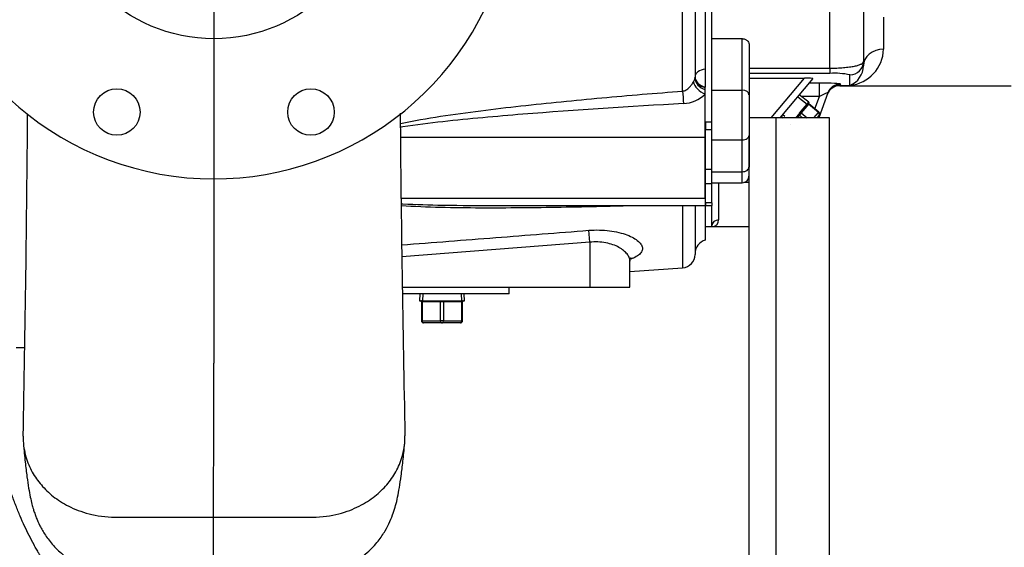
# Model space of a CAD drawing. Units: inches. Extents: x 0 to 17, y 0 to 11.
# Drawn here: x 11.1 to 12.8, y 6.5 to 7.4 of the extents above; entities that cross this region are included whole.
import ezdxf
from ezdxf import colors
from ezdxf.entities.mleader import LeaderData, LeaderLine
from ezdxf.enums import TextEntityAlignment as Align
from ezdxf.lldxf.tags import DXFTag
from ezdxf.math import Vec2, Vec3

# ---------------------------------------------------------------- set-up
doc = ezdxf.new("R2010")
doc.units = ezdxf.units.IN
doc.header["$MEASUREMENT"] = 0
for name, color, linetype in [('33221022', 7, 'Continuous'), ('34455011_1', 7, 'Continuous'), ('38219501_3', 7, 'Continuous'), ('38642503_1', 7, 'Continuous'), ('38644813_1', 7, 'Continuous'), ('B0806_15991', 7, 'Continuous'), ('B0807_15991', 7, 'Continuous'), ('C__INSIGHT_GRC00', 7, 'Continuous'), ('Default', 7, 'Continuous'), ('DV2_Default', 7, 'Continuous'), ('P08_15079', 7, 'Continuous')]:
    doc.layers.add(name, color=color, linetype=linetype)
doc.styles.add('SEACAD_Arial', font='arial.ttf')
tags = doc.linetypes.add('CENTER2', pattern=[1.125, 0.75, -0.125, 0.125, -0.125]).pattern_tags.tags
tags[10:11] = [DXFTag(74, 4), DXFTag(75, 0), DXFTag(340, '0'), DXFTag(46, 0.0), DXFTag(50, 0.0), DXFTag(44, 0.0), DXFTag(45, 0.0)]
tags[8:9] = [DXFTag(74, 4), DXFTag(75, 0), DXFTag(340, '0'), DXFTag(46, 0.0), DXFTag(50, 0.0), DXFTag(44, 0.0), DXFTag(45, 0.0)]
tags[6:7] = [DXFTag(74, 4), DXFTag(75, 0), DXFTag(340, '0'), DXFTag(46, 0.0), DXFTag(50, 0.0), DXFTag(44, 0.0), DXFTag(45, 0.0)]
tags[4:5] = [DXFTag(74, 4), DXFTag(75, 0), DXFTag(340, '0'), DXFTag(46, 0.0), DXFTag(50, 0.0), DXFTag(44, 0.0), DXFTag(45, 0.0)]
doc.dimstyles.new('ANSI', dxfattribs={"dimtxt": 0.125, "dimasz": 0.25, "dimexe": 0.0625, "dimexo": 0.0625, "dimgap": 0.03125, "dimtad": 0, "dimtih": 1, "dimtoh": 1, "dimlfac": 10.638298, "dimzin": 4, "dimdsep": 46, "dimtxsty": 'SEACAD_Arial', "dimblk1": '_SE_FILLED', "dimblk2": '_SE_FILLED', "dimsah": 1, "dimcen": 0.0625, "dimadec": 0, "dimazin": 0, "dimtfac": 1, "dimtdec": 1, "dimtofl": 0, "dimtmove": 1, "dimatfit": 3, "dimfxl": 1, "dimtolj": 1, "dimtzin": 4, "dimarcsym": 0})

# ---------------------------------------------------------------- blocks, each defined once
blk = doc.blocks.new('SE1')
at = {"layer": '33221022', "color": 7, "linetype": 'Continuous'}
for p, q in [((12.2875, 7.1999), (12.2875, 7.1865)), ((12.2988, 7.1999), (12.2875, 7.1999)), ((12.2875, 7.1174), (12.2875, 7.1865)), ((12.2988, 7.1865), (12.2875, 7.1865)), ((12.2988, 7.1174), (12.2988, 7.1428)), ((12.2875, 7.0924), (12.2875, 7.1174)), ((12.2988, 7.1174), (12.2875, 7.1174)), ((12.2988, 7.0924), (12.2988, 7.1174)), ((12.2875, 7.0592), (12.2875, 7.0924)), ((12.2988, 7.0924), (12.2875, 7.0924)), ((12.2988, 7.0592), (12.2988, 7.0924)), ((12.2875, 7.0592), (12.2875, 7.0541)), ((12.2988, 7.0592), (12.2875, 7.0592)), ((12.2875, 7.0541), (12.2988, 7.0541)), ((12.2988, 7.0592), (12.2988, 7.0541))]:
    blk.add_line(p, q, dxfattribs=at)
at = {"layer": '34455011_1', "color": 7, "linetype": 'Continuous'}
for p, q in [((12.4107, 7.2076), (12.3637, 7.2076)), ((12.5047, 7.2076), (12.4107, 7.2076)), ((12.4107, 7.2076), (12.4107, 4.4844)), ((12.5047, 4.4844), (12.5047, 7.2076)), ((12.3637, 4.4844), (12.3637, 7.1768))]:
    blk.add_line(p, q, dxfattribs=at)
at = {"layer": '38219501_3', "color": 7, "linetype": 'Continuous'}
for p, q in [((12.2473, 7.2545), (12.2473, 8.0019)), ((12.2692, 7.9774), (12.2692, 7.279)), ((12.287, 7.9636), (12.287, 7.2928)), ((12.287, 7.2928), (12.287, 7.2615)), ((12.269, 7.2773), (12.2692, 7.279)), ((12.287, 7.2607), (12.287, 7.2615)), ((12.287, 7.2574), (12.287, 7.2607)), ((12.287, 7.2492), (12.287, 7.2574)), ((12.287, 7.1739), (12.287, 7.2492)), ((11.7535, 7.1739), (12.287, 7.1739)), ((12.287, 7.0672), (12.287, 7.1739)), ((11.7546, 7.0672), (12.287, 7.0672)), ((11.9285, 7.0542), (12.287, 7.0542)), ((12.2473, 7.0542), (12.2473, 6.9452)), ((12.2692, 7.0542), (12.2692, 6.9686)), ((12.287, 7.0672), (12.287, 7.0542)), ((12.287, 7.0542), (12.287, 6.9935)), ((12.0847, 6.9901), (12.083, 7.0109)), ((12.0847, 6.9901), (11.7558, 6.9643)), ((12.0847, 6.9901), (12.0847, 6.9115)), ((12.1552, 6.9115), (12.1552, 6.9569)), ((12.1552, 6.9387), (12.2473, 6.9452)), ((11.7565, 6.9115), (11.9437, 6.9115)), ((11.9437, 6.8997), (11.7567, 6.8997)), ((11.9437, 6.8997), (11.9437, 6.9115)), ((11.9437, 6.9115), (12.0847, 6.9115)), ((12.0847, 6.9115), (12.1552, 6.9115)), ((11.0807, 6.8057), (11.0957, 6.8057))]:
    blk.add_line(p, q, dxfattribs=at)
for centre, radius, start, end in [((12.2452, 7.2831), 0.0246, 329.6281, 346.1916), ((12.2457, 7.2925), 0.0599, 273.0823, 313.6116), ((-34.8996, 7.5675), 46.0015, 358.85837, 359.56026), ((55.6651, 7.5867), 43.9138, 180.48377, 181.22059), ((12.2927, 6.9707), 0.0235, 103.8865, 180), ((12.2457, 6.9686), 0.0235, 274, 0)]:
    blk.add_arc(centre, radius, start, end, dxfattribs=at)
for centre, major_axis, ratio, start_param, end_param in [((12.2927, 7.2808), (0.0235, 0), 0.528381, 1.813162, 3.141593), ((12.2924, 7.2758), (-0.023, 0.0047), 0.81434, 0.170339, 1.505144), ((12.2927, 7.2799), (0.0235, 0), 0.804029, 3.141593, 4.470023), ((12.2927, 7.279), (0.0235, 0), 0.804029, 3.141593, 4.470023), ((12.287, 7.2648), (0.0193, -0.0134), 0.588472, 3.661811, 5.099042), ((12.249, 7.2417), (0.0018, -0.0234), 0.032171, 4.130569, 5.101703)]:
    blk.add_ellipse(centre, major_axis=major_axis, ratio=ratio, start_param=start_param, end_param=end_param, dxfattribs=at)
for points, knots in [([(12.2473, 7.2545), (12.2495, 7.2548), (12.2516, 7.2555), (12.2555, 7.2577), (12.2572, 7.2591), (12.2596, 7.2613), (12.2603, 7.2621), (12.2617, 7.2637), (12.2624, 7.2646), (12.2643, 7.2671), (12.2654, 7.2689), (12.2664, 7.2707)], [0, 0, 0, 0, 0.25, 0.25, 0.5, 0.5, 0.625, 0.625, 0.75, 0.75, 1, 1, 1, 1]), ([(11.7532, 7.198), (11.7533, 7.198), (11.7534, 7.198), (11.7766, 7.2029), (11.8, 7.2068), (11.8703, 7.2175), (11.9173, 7.2233), (12.0114, 7.2338), (12.0586, 7.2384), (12.1529, 7.247), (12.2001, 7.2509), (12.2473, 7.2545)], [0.1244839, 0.1244839, 0.1244839, 0.1244839, 0.125, 0.125, 0.25, 0.25, 0.5, 0.5, 0.75, 0.75, 1, 1, 1, 1]), ([(12.249, 7.2327), (12.1552, 7.2275), (12.0614, 7.2216), (11.9209, 7.2102), (11.8741, 7.2061), (11.804, 7.1983), (11.7807, 7.1955), (11.7561, 7.1918), (11.7547, 7.1915), (11.7533, 7.1913)], [0, 0, 0, 0, 0.5, 0.5, 0.75, 0.75, 0.875, 0.875, 0.8825583, 0.8825583, 0.8825583, 0.8825583]), ([(11.7547, 7.0574), (11.7557, 7.0573), (11.7567, 7.0573), (11.7809, 7.056), (11.8042, 7.0554), (11.832, 7.0549), (11.8366, 7.0548), (11.8411, 7.0548)], [0.1197204, 0.1197204, 0.1197204, 0.1197204, 0.125, 0.125, 0.25, 0.25, 0.2743627, 0.2743627, 0.2743627, 0.2743627]), ([(12.1655, 7.054), (12.1455, 7.0534), (12.1256, 7.0529), (12.0585, 7.0513), (12.0113, 7.0505), (11.9171, 7.0497), (11.87, 7.0497), (11.8002, 7.0514), (11.7774, 7.0522), (11.7547, 7.0538)], [0.1443954, 0.1443954, 0.1443954, 0.1443954, 0.25, 0.25, 0.5, 0.5, 0.75, 0.75, 0.8723276, 0.8723276, 0.8723276, 0.8723276]), ([(11.7555, 6.9854), (11.8104, 6.9897), (11.8653, 6.9939), (11.9201, 6.9982), (11.9744, 7.0024), (12.0287, 7.0067), (12.083, 7.0109)], [0.1754526, 0.1754526, 0.1754526, 0.1754526, 0.589909, 0.589909, 0.589909, 1, 1, 1, 1]), ([(12.083, 7.0109), (12.0893, 7.0114), (12.0955, 7.0116), (12.1077, 7.0113), (12.1137, 7.0108), (12.1252, 7.0094), (12.1306, 7.0084), (12.1409, 7.0059), (12.1456, 7.0044), (12.1542, 7.0012), (12.1581, 6.9994), (12.1648, 6.9956), (12.1676, 6.9936), (12.1722, 6.9895), (12.174, 6.9874), (12.1764, 6.9832), (12.177, 6.9811), (12.1771, 6.977), (12.1765, 6.9749), (12.1742, 6.9711), (12.1725, 6.9692), (12.1678, 6.9656), (12.1649, 6.964), (12.16, 6.9617), (12.1583, 6.961), (12.1565, 6.9603)], [0, 0, 0, 0, 0.0625, 0.0625, 0.125, 0.125, 0.1875, 0.1875, 0.25, 0.25, 0.3125, 0.3125, 0.375, 0.375, 0.4375, 0.4375, 0.5, 0.5, 0.5625, 0.5625, 0.625, 0.625, 0.6875, 0.6875, 0.7165374, 0.7165374, 0.7165374, 0.7165374]), ([(12.1552, 6.9568), (12.1552, 6.9569), (12.1552, 6.957), (12.1551, 6.9591), (12.1547, 6.9612), (12.153, 6.9654), (12.1517, 6.9675), (12.1485, 6.9716), (12.1464, 6.9736), (12.1416, 6.9775), (12.1389, 6.9793), (12.1327, 6.9828), (12.1291, 6.9844), (12.1215, 6.987), (12.1174, 6.9882), (12.1085, 6.9898), (12.1039, 6.9904), (12.0945, 6.9907), (12.0896, 6.9906), (12.0847, 6.9901)], [0.4981365, 0.4981365, 0.4981365, 0.4981365, 0.5, 0.5, 0.5625, 0.5625, 0.625, 0.625, 0.6875, 0.6875, 0.75, 0.75, 0.8125, 0.8125, 0.875, 0.875, 0.9375, 0.9375, 1, 1, 1, 1]), ([(12.1554, 6.9568), (12.1554, 6.9579), (12.1553, 6.9602), (12.1569, 6.963), (12.1574, 6.9635), (12.1574, 6.9635)], [0, 0, 0, 0, 0.0591985, 0.1511729, 0.219611, 0.219611, 0.219611, 0.219611]), ([(11.0927, 6.6509), (11.0927, 6.6495), (11.0927, 6.6481), (11.0928, 6.6409), (11.0933, 6.6353), (11.095, 6.6246), (11.0961, 6.6196), (11.0989, 6.6098), (11.1006, 6.6052), (11.1044, 6.5963), (11.1064, 6.5921), (11.111, 6.5839), (11.1134, 6.58), (11.1187, 6.5725), (11.1216, 6.5688), (11.1276, 6.5618), (11.1309, 6.5584), (11.1378, 6.5518), (11.1415, 6.5485), (11.1493, 6.5423), (11.1535, 6.5393), (11.1626, 6.5336), (11.1674, 6.5308), (11.1777, 6.5255), (11.1832, 6.5231), (11.1951, 6.5186), (11.2014, 6.5165), (11.2149, 6.5131), (11.2221, 6.5116), (11.2374, 6.5096), (11.2455, 6.5091), (11.2894, 6.5091), (11.3691, 6.5091), (11.4267, 6.5091), (11.4842, 6.5091), (11.5638, 6.5091), (11.6079, 6.5091), (11.616, 6.5096), (11.6314, 6.5117), (11.6386, 6.5131), (11.6522, 6.5166), (11.6586, 6.5186), (11.6705, 6.5232), (11.676, 6.5257), (11.6864, 6.5309), (11.6912, 6.5337), (11.7003, 6.5395), (11.7045, 6.5425), (11.7124, 6.5488), (11.7161, 6.552), (11.7231, 6.5587), (11.7263, 6.5621), (11.7324, 6.5692), (11.7352, 6.5729), (11.7406, 6.5805), (11.743, 6.5844), (11.7476, 6.5926), (11.7497, 6.5969), (11.7534, 6.6058), (11.7551, 6.6105), (11.7579, 6.6202), (11.759, 6.6253), (11.7607, 6.6361), (11.7612, 6.6417), (11.7613, 6.6488), (11.7613, 6.65), (11.7613, 6.6513)], [0.1436432, 0.1436432, 0.1436432, 0.1436432, 0.1479439, 0.1479439, 0.1659726, 0.1659726, 0.1840013, 0.1840013, 0.20203, 0.20203, 0.2200587, 0.2200587, 0.2380874, 0.2380874, 0.2561161, 0.2561161, 0.2741448, 0.2741448, 0.2921735, 0.2921735, 0.3102022, 0.3102022, 0.3282309, 0.3282309, 0.3462596, 0.3462596, 0.3642883, 0.3642883, 0.3823171, 0.3823171, 0.4003458, 0.4003458, 0.4754086, 0.4754086, 0.4754086, 0.5504714, 0.5504714, 0.5685414, 0.5685414, 0.5866114, 0.5866114, 0.6046814, 0.6046814, 0.6227514, 0.6227514, 0.6408214, 0.6408214, 0.6588914, 0.6588914, 0.6769615, 0.6769615, 0.6950315, 0.6950315, 0.7131015, 0.7131015, 0.7311715, 0.7311715, 0.7492415, 0.7492415, 0.7673115, 0.7673115, 0.7853815, 0.7853815, 0.8034515, 0.8034515, 0.807294, 0.807294, 0.807294, 0.807294]), ([(11.0931, 6.6382), (11.0943, 6.6258), (11.0961, 6.6062), (11.0992, 6.5803), (11.1021, 6.5604), (11.105, 6.5448), (11.1077, 6.5331), (11.1103, 6.5239), (11.1127, 6.5163), (11.1161, 6.5069), (11.1217, 6.4942), (11.1313, 6.4774), (11.1447, 6.4597), (11.1647, 6.4404), (11.1918, 6.4228), (11.2262, 6.4093), (11.2687, 6.4057), (11.317, 6.4043), (11.371, 6.4028), (11.424, 6.4023), (11.4732, 6.4027), (11.516, 6.4036), (11.5562, 6.4051), (11.5937, 6.406), (11.6313, 6.4106), (11.6659, 6.4247), (11.6949, 6.4453), (11.715, 6.4671), (11.7274, 6.4858), (11.7357, 6.5024), (11.7414, 6.5173), (11.7453, 6.5304), (11.7486, 6.5445), (11.7518, 6.5614), (11.7548, 6.5818), (11.7579, 6.6076), (11.7597, 6.6265), (11.7608, 6.6385)], [0, 0, 0, 0, 0.051989, 0.098083, 0.138182, 0.172189, 0.200024, 0.218464, 0.23262, 0.245014, 0.263345, 0.281931, 0.301164, 0.320414, 0.341174, 0.365654, 0.394014, 0.426367, 0.462713, 0.502272, 0.532637, 0.561259, 0.58816, 0.613361, 0.636845, 0.66385, 0.687587, 0.708198, 0.727644, 0.748313, 0.771101, 0.796637, 0.826759, 0.862196, 0.902913, 0.948862, 1, 1, 1, 1])]:
    blk.add_open_spline(points, degree=3, knots=knots, dxfattribs=at)
blk.add_open_spline([(11.8411, 7.0548), (11.8702, 7.0543), (11.8994, 7.0542), (11.9285, 7.0542)], degree=3, dxfattribs=at)
at = {"layer": '38642503_1', "color": 7, "linetype": 'Continuous'}
for centre, radius in [((11.4267, 7.6282), 0.282), ((11.2567, 7.2179), 0.0407), ((11.5966, 7.2179), 0.0407)]:
    blk.add_circle(centre, radius, dxfattribs=at)
blk.add_arc((11.4267, 7.6282), 0.5273, 20.6375, 339.3625, dxfattribs=at)
at = {"layer": '38644813_1', "color": 7, "linetype": 'Continuous'}
blk.add_open_spline([(11.1518, 6.3985), (11.1507, 6.3996), (11.1491, 6.4015), (11.1454, 6.406), (11.1411, 6.4119), (11.1359, 6.4198), (11.1301, 6.4291), (11.1247, 6.4382), (11.1207, 6.445), (11.1161, 6.4528), (11.1072, 6.4686), (11.0975, 6.4878), (11.0886, 6.5079), (11.0837, 6.52), (11.0799, 6.5294), (11.0765, 6.5384), (11.072, 6.5505), (11.0676, 6.5629), (11.0637, 6.5753), (11.0605, 6.5863), (11.0581, 6.5969), (11.0564, 6.6076), (11.0559, 6.6132), (11.0555, 6.6167)], degree=3, knots=[0, 0, 0, 0, 0.076931, 0.142216, 0.200387, 0.277112, 0.33918, 0.363595, 0.383592, 0.400449, 0.416944, 0.486468, 0.523346, 0.542154, 0.560414, 0.579446, 0.600591, 0.651807, 0.702216, 0.760784, 0.827949, 0.905962, 1, 1, 1, 1], dxfattribs=at)
at = {"layer": 'B0806_15991', "color": 7, "linetype": 'Continuous'}
blk.add_line((12.2875, 7.1823), (12.287, 7.1823), dxfattribs=at)
at = {"layer": 'B0806_15991', "color": 7}
blk.add_line((12.287, 7.178), (12.2875, 7.178), dxfattribs=at)
at = {"layer": 'B0807_15991', "color": 7}
blk.add_line((12.287, 7.1392), (12.2875, 7.1392), dxfattribs=at)
at = {"layer": 'B0807_15991', "color": 7, "linetype": 'Continuous'}
blk.add_line((12.287, 7.1349), (12.2875, 7.1349), dxfattribs=at)
at = {"layer": 'C__INSIGHT_GRC00', "color": 7, "linetype": 'Continuous'}
for p, q in [((12.5051, 7.2946), (12.5051, 7.9894)), ((12.2988, 7.3017), (12.2988, 7.9547)), ((12.5639, 7.4096), (12.5639, 7.3064)), ((12.5991, 7.3836), (12.5991, 7.3279)), ((12.2988, 7.3463), (12.3519, 7.3463)), ((12.3519, 7.2564), (12.3519, 7.3463)), ((12.3637, 7.336), (12.3637, 7.2481)), ((12.2988, 7.2564), (12.2988, 7.3017)), ((12.3637, 7.2946), (12.5051, 7.2946)), ((12.5051, 7.2946), (12.5051, 7.2854)), ((12.5639, 7.3064), (12.5639, 7.2988)), ((12.5051, 7.2854), (12.3637, 7.2854)), ((12.3637, 7.2772), (12.4608, 7.2772)), ((12.4024, 7.2076), (12.4608, 7.2772)), ((12.4756, 7.2766), (12.4177, 7.2076)), ((12.5404, 7.2645), (12.5404, 7.2829)), ((12.469, 7.2687), (12.4868, 7.2687)), ((12.4868, 7.2452), (12.4868, 7.2687)), ((12.5227, 7.2645), (12.5225, 7.264)), ((12.5225, 7.264), (12.8224, 7.264)), ((12.5236, 7.2668), (12.5227, 7.2645)), ((12.5227, 7.2645), (12.5404, 7.2645)), ((12.2988, 7.1694), (12.2988, 7.2564)), ((12.2988, 7.2564), (12.3519, 7.2564)), ((12.3519, 7.1694), (12.3519, 7.2564)), ((12.3637, 7.2481), (12.3637, 7.1768)), ((12.4684, 7.2351), (12.4516, 7.2479)), ((12.4868, 7.2452), (12.4552, 7.2452)), ((12.4789, 7.2237), (12.4868, 7.2452)), ((12.5015, 7.2514), (12.4856, 7.2076)), ((12.4521, 7.2157), (12.4684, 7.2351)), ((12.4679, 7.2316), (12.4552, 7.2164)), ((12.4686, 7.2324), (12.4679, 7.2316)), ((12.4852, 7.2171), (12.4679, 7.2316)), ((12.4684, 7.2351), (12.4684, 7.2351)), ((12.4859, 7.2179), (12.4686, 7.2324)), ((12.4201, 7.2105), (12.4233, 7.2076)), ((12.4453, 7.2076), (12.452, 7.2155)), ((12.4518, 7.2124), (12.4478, 7.2076)), ((12.4534, 7.2143), (12.4518, 7.2124)), ((12.4575, 7.2076), (12.4518, 7.2124)), ((12.452, 7.2155), (12.4521, 7.2157)), ((12.4535, 7.2145), (12.4534, 7.2143)), ((12.4552, 7.2164), (12.4535, 7.2145)), ((12.4552, 7.2164), (12.4657, 7.2076)), ((12.4772, 7.2076), (12.4852, 7.2171)), ((12.4863, 7.2126), (12.4821, 7.2076)), ((12.4852, 7.2171), (12.4859, 7.2179)), ((12.4357, 7.1962), (12.4357, 7.1962)), ((12.3637, 7.1768), (12.3637, 7.1217)), ((12.2988, 7.1428), (12.2988, 7.1694)), ((12.2988, 7.1694), (12.3519, 7.1694)), ((12.3519, 7.1134), (12.3519, 7.1694)), ((12.2988, 7.1134), (12.3519, 7.1134)), ((12.3519, 7.0941), (12.3519, 7.1134)), ((12.2988, 7.0941), (12.3519, 7.0941)), ((12.3105, 7.0941), (12.3105, 7.029)), ((12.3637, 7.0943), (12.3543, 7.0943)), ((12.2988, 7.0191), (12.2988, 7.0541)), ((12.287, 7.0173), (12.2988, 7.0173)), ((12.2988, 7.0173), (12.2988, 7.0191)), ((12.2988, 7.0173), (12.3637, 7.0173))]:
    blk.add_line(p, q, dxfattribs=at)
at = {"layer": 'C__INSIGHT_GRC00', "color": 7}
for p, q in [((12.449, 7.2446), (12.4657, 7.2319)), ((12.4229, 7.2135), (12.4261, 7.2107))]:
    blk.add_line(p, q, dxfattribs=at)
at = {"layer": 'C__INSIGHT_GRC00', "color": 7, "linetype": 'Continuous'}
for centre, radius, start, end in [((12.5334, 7.3299), 0.0658, 276.106, 358.2938), ((12.5269, 7.2989), 0.0369, 291.3329, 359.9622), ((12.5137, 7.1563), 0.1294, 78.1128, 93.8128), ((12.5225, 7.2405), 0.0235, 89.701, 160), ((12.4697, 7.2339), 0.00177, 141.1162, 187.404), ((12.4696, 7.2338), 0.00168, 182.8526, 232.7135), ((12.4835, 7.215), 0.00376, 320, 50), ((12.3519, 7.1058), 0.0117, 270, 0), ((12.2987, 7.0291), 0.0118, 270.2763, 359.8699)]:
    blk.add_arc(centre, radius, start, end, dxfattribs=at)
for centre, major_axis, ratio, start_param, end_param in [((12.5991, 7.2988), (-0.0352, 0), 0.824453, 4.712389, 6.283185), ((12.5404, 7.3064), (0.0235, 0), 0.99863, 4.712389, 6.283185), ((12.4603, 7.2766), (-0.0153, 0), 0.040101, 3.107864, 4.67866), ((12.4861, 7.2668), (-0.0375, 0), 0.049231, 3.123627, 4.694423), ((12.5227, 7.241), (-0.0221, 0.008), 0.998448, 5.060956, 6.283185), ((12.5236, 7.2433), (-0.0221, 0.008), 0.998448, 5.060956, 6.283185), ((12.3519, 7.2481), (-0.0117, 0), 0.707107, 3.141593, 4.712389), ((12.4861, 7.2433), (-0.0154, -0.0082), 0.07579, 3.057969, 4.628765), ((12.4687, 7.2326), (-0.00144, 0.00121), 0.707107, 0, 1.570796), ((12.4698, 7.2338), (-0.00144, 0.00121), 0.99977, 0, 1.570796), ((12.4509, 7.2114), (0.00144, -0.00121), 0.707107, 1.570796, 3.141593), ((12.4534, 7.2143), (0.00144, -0.00121), 0.021427, 1.570796, 3.141593), ((12.4536, 7.2145), (0.00144, -0.00121), 0.021427, 3.141593, 4.712389), ((12.4561, 7.2175), (0.00144, -0.00121), 0.707107, 3.141593, 4.712389), ((12.4835, 7.215), (-0.00288, 0.00242), 0.707107, 3.141593, 4.712389), ((12.3519, 7.1768), (-0.0118, 0), 0.629626, 1.570796, 3.141593), ((12.3519, 7.1217), (-0.0117, 0), 0.706502, 1.570796, 3.141593), ((12.3105, 7.0191), (-0.0117, 0), 0.847172, 4.712389, 6.283185)]:
    blk.add_ellipse(centre, major_axis=major_axis, ratio=ratio, start_param=start_param, end_param=end_param, dxfattribs=at)
for points, knots in [([(12.3519, 7.3463), (12.3527, 7.3463), (12.3535, 7.3462), (12.355, 7.346), (12.3557, 7.3457), (12.3572, 7.3452), (12.3578, 7.3449), (12.3591, 7.3441), (12.3597, 7.3437), (12.3613, 7.3422), (12.3622, 7.3411), (12.3631, 7.3393), (12.3633, 7.3386), (12.3636, 7.3373), (12.3637, 7.3367), (12.3637, 7.336)], [0, 0, 0, 0, 0.125, 0.125, 0.25, 0.25, 0.375, 0.375, 0.5, 0.5, 0.75, 0.75, 0.875, 0.875, 1, 1, 1, 1]), ([(12.5051, 7.2946), (12.5093, 7.2946), (12.5134, 7.2947), (12.5194, 7.2949), (12.5214, 7.295), (12.5253, 7.2953), (12.5272, 7.2954), (12.5308, 7.2957), (12.5326, 7.2959), (12.5361, 7.2963), (12.5378, 7.2965), (12.5426, 7.2971), (12.5455, 7.2976), (12.5494, 7.2984), (12.5507, 7.2987), (12.553, 7.2993), (12.554, 7.2996), (12.557, 7.3006), (12.5586, 7.3012), (12.5613, 7.3026), (12.5622, 7.3034), (12.5635, 7.3049), (12.5639, 7.3056), (12.5639, 7.3064)], [0, 0, 0, 0, 0.125, 0.125, 0.1875, 0.1875, 0.25, 0.25, 0.3125, 0.3125, 0.375, 0.375, 0.5, 0.5, 0.5625, 0.5625, 0.625, 0.625, 0.75, 0.75, 0.875, 0.875, 1, 1, 1, 1])]:
    blk.add_open_spline(points, degree=3, knots=knots, dxfattribs=at)
at = {"layer": 'DV2_Default', "color": 7, "linetype": 'CENTER2'}
for p in [(11.4267, 8.4775), (11.4257, 6.259)]:
    blk.add_line(p, (11.4267, 6.7782), dxfattribs=at)
at = {"layer": 'P08_15079', "color": 7, "linetype": 'Continuous'}
for p, q in [((11.7872, 6.8997), (11.7867, 6.8875)), ((11.8656, 6.8875), (11.8651, 6.8997)), ((11.7867, 6.8875), (11.8656, 6.8875)), ((11.7913, 6.8856), (11.7902, 6.8856)), ((11.7902, 6.8856), (11.7902, 6.8527)), ((11.7913, 6.8856), (11.7913, 6.8527)), ((11.8235, 6.8856), (11.7913, 6.8856)), ((11.8235, 6.8527), (11.8235, 6.8856)), ((11.8288, 6.8856), (11.8235, 6.8856)), ((11.8288, 6.8856), (11.8288, 6.8527)), ((11.8611, 6.8856), (11.8288, 6.8856)), ((11.8611, 6.8527), (11.8611, 6.8856)), ((11.8611, 6.8856), (11.8622, 6.8856)), ((11.8622, 6.8527), (11.8622, 6.8856)), ((11.7913, 6.8527), (11.7902, 6.8527)), ((11.7913, 6.8527), (11.8235, 6.8527)), ((11.8262, 6.8489), (11.7939, 6.8489)), ((11.8288, 6.8527), (11.8235, 6.8527)), ((11.8584, 6.8489), (11.8262, 6.8489)), ((11.8288, 6.8527), (11.8611, 6.8527)), ((11.8611, 6.8527), (11.8622, 6.8527))]:
    blk.add_line(p, q, dxfattribs=at)
at = {"layer": 'P08_15079', "color": 7}
for p, q in [((11.7926, 6.8995), (11.792, 6.8875)), ((11.8598, 6.8995), (11.8603, 6.8875))]:
    blk.add_line(p, q, dxfattribs=at)
at = {"layer": 'P08_15079', "color": 7, "linetype": 'Continuous'}
for centre, radius, start, end in [((11.7883, 6.8856), 0.00188, 0, 90), ((11.864, 6.8856), 0.00188, 90, 180), ((11.7939, 6.8527), 0.00376, 180, 270), ((11.8584, 6.8527), 0.00376, 270, 0)]:
    blk.add_arc(centre, radius, start, end, dxfattribs=at)
for centre, major_axis, start_param, end_param in [((11.7899, 6.8856), (0, -0.00188), 1.570796, 3.141593), ((11.8222, 6.8856), (0, 0.00188), 4.712389, 6.283185), ((11.8301, 6.8856), (0, 0.00188), 0, 1.570796), ((11.8624, 6.8856), (0, 0.00188), 0, 1.570796), ((11.7939, 6.8527), (0, 0.00376), 1.570796, 3.141593), ((11.8262, 6.8527), (0, 0.00376), 1.570796, 3.141593), ((11.8262, 6.8527), (0, 0.00376), 3.141593, 4.712389), ((11.8584, 6.8527), (0, 0.00376), 3.141593, 4.712389)]:
    blk.add_ellipse(centre, major_axis=major_axis, ratio=0.707107, start_param=start_param, end_param=end_param, dxfattribs=at)
blk = doc.blocks.new('DMBLK118')
at = {"layer": 'Default', "linetype": 'Continuous'}
for points in [[(9.6588, 9.0742), (9.4088, 9.0325), (9.6588, 8.9909)], [(11.1767, 9.0742), (11.1767, 8.9909), (11.4267, 9.0325)]]:
    blk.add_hatch(color=7, dxfattribs=at).paths.add_polyline_path(points)
at = {"layer": 'Default', "color": 7, "linetype": 'Continuous'}
for p, q in [((9.4088, 6.0603), (9.4088, 9.095)), ((11.4267, 8.54), (11.4267, 9.095)), ((10.074, 9.0325), (9.4088, 9.0325)), ((11.4267, 9.0325), (10.7615, 9.0325))]:
    blk.add_line(p, q, dxfattribs=at)
at = {"layer": 'Default', "color": 7, "linetype": 'Continuous', "style": 'SEACAD_Arial'}
for s, p in [('21.47', (10.2387, 9.1888)), ('[', (10.1365, 9.0013)), ('545,3', (10.2387, 9.0013)), (']', (10.6592, 9.0013))]:
    blk.add_text(s, height=0.125, dxfattribs=at).set_placement(p, align=Align.TOP_LEFT)
blk = doc.blocks.new('_SE_FILLED')
at = {"color": 0}
blk.add_line((0, 0), (-1, 0), dxfattribs=at)
blk.add_solid([(0, 0), (-1, -0.1665), (-1, 0.1665), (0, 0)], dxfattribs=at)
blk = doc.blocks.new('_Dot')
at = {"color": 0, "linetype": 'ByBlock', "lineweight": -2}
blk.add_line((-0.5, 0), (-1, 0), dxfattribs=at)
at = {"color": 0, "linetype": 'ByBlock', "const_width": 0.5}
blk.add_lwpolyline([(-0.25, 0, 1), (0.25, 0, 1)], format="xyb", close=True, dxfattribs=at)

msp = doc.modelspace()

# ---------------------------------------------------------------- block references
at = {"layer": 'Default'}
msp.add_blockref('SE1', (0, 0), dxfattribs=at)

# ---------------------------------------------------------------- dimensions: what is measured, and where the dimension line sits
at = {"layer": 'Default', "color": 7, "linetype": 'Continuous'}
dim = msp.add_linear_dim(base=(9.40876, 9.03253), p1=(11.42666, 8.47746), p2=(9.40876, 5.99777), text='\\A1;<>', dimstyle='ANSI', override={"dimpost": '\\X', "dimtmove": 0}, dxfattribs=at)
dim.commit()
dim.dimension.update_dxf_attribs({"geometry": 'DMBLK118', "text_midpoint": (10.41771, 9.03253), "dimtype": 160})

# ---------------------------------------------------------------- leaders
ml = msp.add_multileader_mtext('Standard', dxfattribs=at)
ml.set_content('{\\pxsm0.9;\\fHelvetica-Narrow|b0||i0||c0|p34;\\W1.;1\\P}', color=256)
ml.set_leader_properties()
ml.set_arrow_properties(name='DOT')
ml.build(insert=Vec2(0, 0))
ml.multileader.update_dxf_attribs({"leader_type": 0, "dogleg_length": 0, "arrow_head_size": 0.09})
ctx = ml.context
ctx.base_point, ctx.char_height, ctx.arrow_head_size, ctx.landing_gap_size = Vec3(11.98776, 10.39317), 0.09, 0.09, 0.045
notes = []
notes.append((ctx, [(0, (0, 0, 0), (0, 0), (1, 0), 1, [])]))
ctx.mtext.insert = Vec3(12.07776, 10.43817)
ml = msp.add_multileader_mtext('Standard', dxfattribs=at)
ml.set_content('{\\pxsm0.9;\\fHelvetica-Narrow|b0||i0||c0|p34;\\W1.;1\\P}', color=256)
ml.set_leader_properties()
ml.set_arrow_properties(name='DOT')
ml.build(insert=Vec2(0, 0))
ml.multileader.update_dxf_attribs({"leader_type": 0, "dogleg_length": 0, "arrow_head_size": 0.09})
ctx = ml.context
ctx.base_point, ctx.char_height, ctx.arrow_head_size, ctx.landing_gap_size = Vec3(11.63151, 10.39032), 0.09, 0.09, 0.045
notes.append((ctx, [(0, (0, 0, 0), (0, 0), (1, 0), 1, [])]))
ctx.mtext.insert = Vec3(11.72151, 10.43532)
for ctx, leaders in notes:
    for number, flags, end, landing, length, lines in leaders:
        leader = LeaderData()
        leader.index, (leader.has_last_leader_line, leader.has_dogleg_vector, leader.attachment_direction) = number, flags
        leader.last_leader_point, leader.dogleg_vector, leader.dogleg_length = Vec3(end), Vec3(landing), length
        for number, points, colour, breaks in lines:
            line = LeaderLine()
            line.index, line.vertices, line.color, line.breaks = number, Vec3.list(points), colors.encode_raw_color(colour), breaks
            leader.lines.append(line)
        ctx.leaders.append(leader)

doc.saveas('drawing.dxf')
